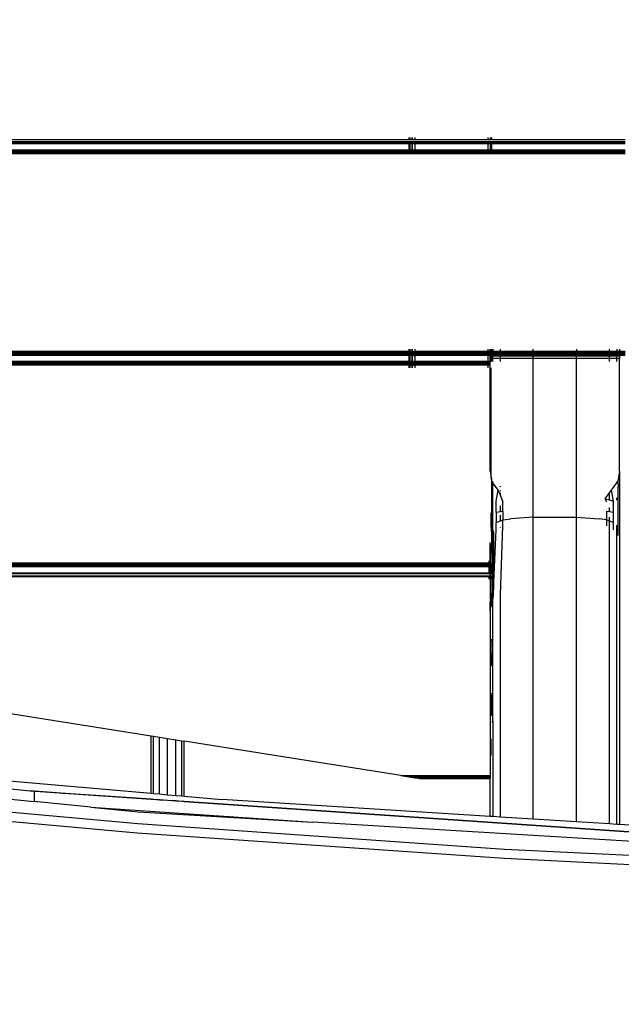
# Model space of a CAD drawing. Units: millimetres. Extents: x 1467 to 17512, y -626 to 11523.
# Drawn here: x 7870 to 8163, y 3078 to 3558 of the extents above; entities that cross this region are included whole.
import ezdxf

# ---------------------------------------------------------------- set-up
doc = ezdxf.new("R2010")
doc.units = ezdxf.units.MM
doc.layers.add('размеры', color=94, linetype='Continuous')
doc.dimstyles.get("Standard").update_dxf_attribs({"dimtxt": 1, "dimasz": 0.18, "dimexe": 0.18, "dimexo": 0.0625, "dimgap": 0.09, "dimtad": 0, "dimtih": 1, "dimtoh": 1, "dimdec": 0, "dimzin": 0, "dimdsep": 46, "dimtxsty": 'Standard', "dimcen": 0.09, "dimadec": 0, "dimazin": 0, "dimtfac": 1, "dimtdec": 4, "dimtofl": 0, "dimtmove": 0, "dimatfit": 3, "dimfxl": 1, "dimtolj": 1, "dimtzin": 0, "dimarcsym": 0})

# ---------------------------------------------------------------- blocks, each defined once
blk = doc.blocks.new('*D15')
at = {"layer": 'Defpoints', "color": 0}
for p in [(4492.06, 10003.22), (8642.77, -625.97), (17322.56, -625.97)]:
    blk.add_point(p, dxfattribs=at)
at = {"layer": 'размеры', "color": 0, "lineweight": -2}
for p, q in [((4498.31, 10003.22), (17340.56, 10003.22)), ((17322.56, 9985.22), (17322.56, 4747.62)), ((17322.56, -607.97), (17322.56, 4629.62)), ((8649.02, -625.97), (17340.56, -625.97))]:
    blk.add_line(p, q, dxfattribs=at)
at = {"layer": 'размеры', "color": 0}
for points in [[(17325.56, 9985.22), (17319.56, 9985.22), (17322.56, 10003.22)], [(17319.56, -607.97), (17325.56, -607.97), (17322.56, -625.97)]]:
    blk.add_solid(points, dxfattribs=at)
at = {"layer": 'размеры', "color": 0, "ltscale": 100, "insert": (17322.56, 4688.62), "char_height": 100, "attachment_point": 5}
blk.add_mtext('\\A1;10630', dxfattribs=at)
blk = doc.blocks.new('*D17')
at = {"layer": 'Defpoints', "color": 0}
for p in [(4959.82, 8094.61), (9745.07, 874.03), (16545.07, 874.03)]:
    blk.add_point(p, dxfattribs=at)
at = {"layer": 'размеры', "color": 0, "lineweight": -2}
for p, q in [((4966.07, 8094.61), (16563.07, 8094.61)), ((16545.07, 8076.61), (16545.07, 4543.32)), ((16545.07, 892.03), (16545.07, 4425.32)), ((9751.32, 874.03), (16563.07, 874.03))]:
    blk.add_line(p, q, dxfattribs=at)
at = {"layer": 'размеры', "color": 0}
for points in [[(16548.07, 8076.61), (16542.07, 8076.61), (16545.07, 8094.61)], [(16542.07, 892.03), (16548.07, 892.03), (16545.07, 874.03)]]:
    blk.add_solid(points, dxfattribs=at)
at = {"layer": 'размеры', "color": 0, "ltscale": 100, "insert": (16545.07, 4484.32), "char_height": 100, "attachment_point": 5}
blk.add_mtext('\\A1;7225', dxfattribs=at)

msp = doc.modelspace()

# ---------------------------------------------------------------- linework, layer by layer
for p, q in [((8059.47, 3499.04), (7694.47, 3499.04)), ((8059.47, 3499.04), (8059.47, 3500.19)), ((8059.87, 3499.04), (8059.47, 3499.04)), ((8059.87, 3500.19), (8059.87, 3499.04)), ((8060.92, 3499.04), (8059.87, 3499.04)), ((8060.92, 3499.04), (8060.92, 3500.19)), ((8060.97, 3499.04), (8060.92, 3499.04)), ((8060.97, 3500.19), (8060.97, 3499.04)), ((8062.38, 3499.04), (8060.97, 3499.04)), ((8062.38, 3499.04), (8062.38, 3500.19)), ((8097.97, 3499.04), (8062.38, 3499.04)), ((8097.97, 3499.04), (8097.97, 3500.19)), ((8099.06, 3499.04), (8097.97, 3499.04)), ((8099.06, 3499.04), (8099.06, 3500.19)), ((8099.47, 3499.04), (8099.06, 3499.04)), ((8099.47, 3500.19), (8099.47, 3499.04)), ((8164.47, 3499.04), (8099.47, 3499.04)), ((8059.47, 3498.07), (7694.47, 3498.07)), ((8059.47, 3497.59), (7694.47, 3497.59)), ((8059.47, 3497.42), (7694.47, 3497.42)), ((8059.47, 3497.19), (7694.47, 3497.19)), ((7694.47, 3494.19), (8059.47, 3494.19)), ((8059.47, 3497.59), (8059.47, 3498.07)), ((8059.87, 3498.07), (8059.47, 3498.07)), ((8059.47, 3497.42), (8059.47, 3497.59)), ((8059.87, 3497.59), (8059.47, 3497.59)), ((8059.47, 3497.19), (8059.47, 3497.42)), ((8059.87, 3497.42), (8059.47, 3497.42)), ((8059.47, 3494.19), (8059.47, 3497.19)), ((8059.87, 3497.19), (8059.47, 3497.19)), ((8059.47, 3493.96), (8059.47, 3494.19)), ((8059.47, 3494.19), (8059.87, 3494.19)), ((8059.87, 3498.07), (8059.87, 3497.59)), ((8060.92, 3498.07), (8059.87, 3498.07)), ((8059.87, 3497.59), (8059.87, 3497.42)), ((8060.92, 3497.59), (8059.87, 3497.59)), ((8059.87, 3497.42), (8059.87, 3497.19)), ((8060.92, 3497.42), (8059.87, 3497.42)), ((8059.87, 3497.19), (8059.87, 3494.19)), ((8060.92, 3497.19), (8059.87, 3497.19)), ((8059.87, 3494.19), (8059.87, 3493.96)), ((8059.87, 3494.19), (8060.92, 3494.19)), ((8060.92, 3497.59), (8060.92, 3498.07)), ((8060.97, 3498.07), (8060.92, 3498.07)), ((8060.92, 3497.42), (8060.92, 3497.59)), ((8060.97, 3497.59), (8060.92, 3497.59)), ((8060.92, 3497.19), (8060.92, 3497.42)), ((8060.97, 3497.42), (8060.92, 3497.42)), ((8060.92, 3494.19), (8060.92, 3497.19)), ((8060.97, 3497.19), (8060.92, 3497.19)), ((8060.92, 3493.96), (8060.92, 3494.19)), ((8060.92, 3494.19), (8060.97, 3494.19)), ((8060.97, 3498.07), (8060.97, 3497.59)), ((8062.38, 3498.07), (8060.97, 3498.07)), ((8060.97, 3497.59), (8060.97, 3497.42)), ((8062.38, 3497.59), (8060.97, 3497.59)), ((8060.97, 3497.42), (8060.97, 3497.19)), ((8062.38, 3497.42), (8060.97, 3497.42)), ((8060.97, 3497.19), (8060.97, 3494.19)), ((8062.38, 3497.19), (8060.97, 3497.19)), ((8060.97, 3494.19), (8060.97, 3493.96)), ((8060.97, 3494.19), (8062.38, 3494.19)), ((8062.38, 3497.59), (8062.38, 3498.07)), ((8097.97, 3498.07), (8062.38, 3498.07)), ((8062.38, 3497.42), (8062.38, 3497.59)), ((8097.97, 3497.59), (8062.38, 3497.59)), ((8062.38, 3497.19), (8062.38, 3497.42)), ((8097.97, 3497.42), (8062.38, 3497.42)), ((8062.38, 3494.19), (8062.38, 3497.19)), ((8097.97, 3497.19), (8062.38, 3497.19)), ((8062.38, 3493.96), (8062.38, 3494.19)), ((8062.38, 3494.19), (8097.97, 3494.19)), ((8097.97, 3497.59), (8097.97, 3498.07)), ((8099.06, 3498.07), (8097.97, 3498.07)), ((8097.97, 3497.42), (8097.97, 3497.59)), ((8099.06, 3497.59), (8097.97, 3497.59)), ((8097.97, 3497.19), (8097.97, 3497.42)), ((8099.06, 3497.42), (8097.97, 3497.42)), ((8097.97, 3494.19), (8097.97, 3497.19)), ((8099.06, 3497.19), (8097.97, 3497.19)), ((8097.97, 3493.96), (8097.97, 3494.19)), ((8097.97, 3494.19), (8099.06, 3494.19)), ((8099.06, 3497.59), (8099.06, 3498.07)), ((8099.47, 3498.07), (8099.06, 3498.07)), ((8099.06, 3497.42), (8099.06, 3497.59)), ((8099.47, 3497.59), (8099.06, 3497.59)), ((8099.06, 3497.19), (8099.06, 3497.42)), ((8099.47, 3497.42), (8099.06, 3497.42)), ((8099.06, 3494.19), (8099.06, 3497.19)), ((8099.47, 3497.19), (8099.06, 3497.19)), ((8099.06, 3493.96), (8099.06, 3494.19)), ((8099.06, 3494.19), (8099.47, 3494.19)), ((8099.47, 3498.07), (8099.47, 3497.59)), ((8164.47, 3498.07), (8099.47, 3498.07)), ((8099.47, 3497.59), (8099.47, 3497.42)), ((8164.47, 3497.59), (8099.47, 3497.59)), ((8099.47, 3497.42), (8099.47, 3497.19)), ((8164.47, 3497.42), (8099.47, 3497.42)), ((8099.47, 3497.19), (8099.47, 3494.19)), ((8164.47, 3497.19), (8099.47, 3497.19)), ((8099.47, 3494.19), (8099.47, 3493.96)), ((8099.47, 3494.19), (8164.47, 3494.19)), ((8059.47, 3493.96), (7694.47, 3493.96)), ((8059.47, 3493.79), (7694.47, 3493.79)), ((8059.47, 3493.31), (7694.47, 3493.31)), ((8059.47, 3492.69), (7694.47, 3492.69)), ((8059.47, 3492.34), (7694.47, 3492.34)), ((8059.47, 3493.79), (8059.47, 3493.96)), ((8059.87, 3493.96), (8059.47, 3493.96)), ((8059.47, 3493.31), (8059.47, 3493.79)), ((8059.87, 3493.79), (8059.47, 3493.79)), ((8059.47, 3492.69), (8059.47, 3493.31)), ((8059.87, 3493.31), (8059.47, 3493.31)), ((8059.47, 3492.34), (8059.47, 3492.69)), ((8059.87, 3492.69), (8059.47, 3492.69)), ((8059.87, 3492.34), (8059.47, 3492.34)), ((8059.87, 3493.96), (8059.87, 3493.79)), ((8060.92, 3493.96), (8059.87, 3493.96)), ((8059.87, 3493.79), (8059.87, 3493.31)), ((8060.92, 3493.79), (8059.87, 3493.79)), ((8059.87, 3493.31), (8059.87, 3492.69)), ((8060.92, 3493.31), (8059.87, 3493.31)), ((8059.87, 3492.69), (8059.87, 3492.34)), ((8060.92, 3492.69), (8059.87, 3492.69)), ((8060.92, 3492.34), (8059.87, 3492.34)), ((8060.92, 3493.79), (8060.92, 3493.96)), ((8060.97, 3493.96), (8060.92, 3493.96)), ((8060.92, 3493.31), (8060.92, 3493.79)), ((8060.97, 3493.79), (8060.92, 3493.79)), ((8060.92, 3492.69), (8060.92, 3493.31)), ((8060.97, 3493.31), (8060.92, 3493.31)), ((8060.92, 3492.34), (8060.92, 3492.69)), ((8060.97, 3492.69), (8060.92, 3492.69)), ((8060.97, 3492.34), (8060.92, 3492.34)), ((8060.97, 3493.96), (8060.97, 3493.79)), ((8062.38, 3493.96), (8060.97, 3493.96)), ((8060.97, 3493.79), (8060.97, 3493.31)), ((8062.38, 3493.79), (8060.97, 3493.79)), ((8060.97, 3493.31), (8060.97, 3492.69)), ((8062.38, 3493.31), (8060.97, 3493.31)), ((8060.97, 3492.69), (8060.97, 3492.34)), ((8062.38, 3492.69), (8060.97, 3492.69)), ((8062.38, 3492.34), (8060.97, 3492.34)), ((8062.38, 3493.79), (8062.38, 3493.96)), ((8097.97, 3493.96), (8062.38, 3493.96)), ((8062.38, 3493.31), (8062.38, 3493.79)), ((8097.97, 3493.79), (8062.38, 3493.79)), ((8062.38, 3492.69), (8062.38, 3493.31)), ((8097.97, 3493.31), (8062.38, 3493.31)), ((8062.38, 3492.34), (8062.38, 3492.69)), ((8097.97, 3492.69), (8062.38, 3492.69)), ((8097.97, 3492.34), (8062.38, 3492.34)), ((8097.97, 3493.79), (8097.97, 3493.96)), ((8099.06, 3493.96), (8097.97, 3493.96)), ((8097.97, 3493.31), (8097.97, 3493.79)), ((8099.06, 3493.79), (8097.97, 3493.79)), ((8097.97, 3492.69), (8097.97, 3493.31)), ((8099.06, 3493.31), (8097.97, 3493.31)), ((8097.97, 3492.34), (8097.97, 3492.69)), ((8099.06, 3492.69), (8097.97, 3492.69)), ((8099.06, 3492.34), (8097.97, 3492.34)), ((8099.06, 3493.79), (8099.06, 3493.96)), ((8099.47, 3493.96), (8099.06, 3493.96)), ((8099.06, 3493.31), (8099.06, 3493.79)), ((8099.47, 3493.79), (8099.06, 3493.79)), ((8099.06, 3492.69), (8099.06, 3493.31)), ((8099.47, 3493.31), (8099.06, 3493.31)), ((8099.06, 3492.34), (8099.06, 3492.69)), ((8099.47, 3492.69), (8099.06, 3492.69)), ((8099.47, 3492.34), (8099.06, 3492.34)), ((8099.47, 3493.96), (8099.47, 3493.79)), ((8164.47, 3493.96), (8099.47, 3493.96)), ((8099.47, 3493.79), (8099.47, 3493.31)), ((8164.47, 3493.79), (8099.47, 3493.79)), ((8099.47, 3493.31), (8099.47, 3492.69)), ((8164.47, 3493.31), (8099.47, 3493.31)), ((8099.47, 3492.69), (8099.47, 3492.34)), ((8164.47, 3492.69), (8099.47, 3492.69)), ((8164.47, 3492.34), (8099.47, 3492.34)), ((8059.47, 3396.04), (7700.12, 3396.04)), ((8059.47, 3395.69), (7700.12, 3395.69)), ((8059.47, 3395.07), (7700.12, 3395.07)), ((8059.47, 3394.42), (7700.12, 3394.42)), ((8059.47, 3394.19), (7700.12, 3394.19)), ((8059.47, 3396.04), (8059.47, 3397.19)), ((8059.47, 3395.69), (8059.47, 3396.04)), ((8059.87, 3396.04), (8059.47, 3396.04)), ((8059.47, 3395.07), (8059.47, 3395.69)), ((8059.87, 3395.69), (8059.47, 3395.69)), ((8059.87, 3395.07), (8059.47, 3395.07)), ((8059.47, 3394.19), (8059.47, 3394.42)), ((8059.87, 3394.42), (8059.47, 3394.42)), ((8059.47, 3391.19), (8059.47, 3394.19)), ((8059.87, 3394.19), (8059.47, 3394.19)), ((8059.87, 3397.19), (8059.87, 3396.04)), ((8059.87, 3396.04), (8059.87, 3395.69)), ((8060.94, 3396.04), (8059.87, 3396.04)), ((8059.87, 3395.69), (8059.87, 3395.07)), ((8060.94, 3395.69), (8059.87, 3395.69)), ((8060.94, 3395.07), (8059.87, 3395.07)), ((8059.87, 3394.42), (8059.87, 3394.19)), ((8060.94, 3394.42), (8059.87, 3394.42)), ((8059.87, 3394.19), (8059.87, 3391.19)), ((8060.94, 3394.19), (8059.87, 3394.19)), ((8060.97, 3397.19), (8060.94, 3396.04)), ((8060.94, 3396.04), (8060.94, 3397.19)), ((8060.94, 3396.04), (8060.94, 3395.69)), ((8060.94, 3396.04), (8062.41, 3396.04)), ((8060.94, 3395.69), (8060.97, 3395.07)), ((8060.94, 3395.07), (8060.94, 3395.69)), ((8060.94, 3395.69), (8062.41, 3395.69)), ((8060.97, 3395.07), (8060.94, 3395.07)), ((8060.97, 3394.42), (8060.94, 3394.19)), ((8060.94, 3394.19), (8060.94, 3394.42)), ((8060.97, 3394.42), (8060.94, 3394.42)), ((8060.94, 3394.19), (8060.97, 3391.17)), ((8060.94, 3391.19), (8060.94, 3394.19)), ((8060.94, 3394.19), (8062.41, 3394.19)), ((8062.41, 3395.07), (8060.97, 3395.07)), ((8062.41, 3394.42), (8060.97, 3394.42)), ((8062.41, 3396.04), (8062.41, 3397.19)), ((8062.41, 3395.69), (8062.41, 3396.04)), ((8097.97, 3396.04), (8062.41, 3396.04)), ((8062.41, 3395.07), (8062.41, 3395.69)), ((8097.97, 3395.69), (8062.41, 3395.69)), ((8097.97, 3395.07), (8062.41, 3395.07)), ((8062.41, 3394.19), (8062.41, 3394.42)), ((8097.97, 3394.42), (8062.41, 3394.42)), ((8062.42, 3391.19), (8062.41, 3394.19)), ((8097.97, 3394.19), (8062.41, 3394.19)), ((8097.97, 3396.04), (8097.97, 3397.19)), ((8097.97, 3395.69), (8097.97, 3396.04)), ((8098.87, 3396.04), (8097.97, 3396.04)), ((8097.97, 3395.07), (8097.97, 3395.69)), ((8098.87, 3395.69), (8097.97, 3395.69)), ((8098.87, 3395.07), (8097.97, 3395.07)), ((8097.97, 3394.19), (8097.97, 3394.42)), ((8098.87, 3394.42), (8097.97, 3394.42)), ((8097.97, 3391.19), (8097.97, 3394.19)), ((8098.87, 3394.19), (8097.97, 3394.19)), ((8098.87, 3396.04), (8098.87, 3397.19)), ((8098.87, 3395.69), (8098.87, 3396.04)), ((8099.06, 3396.04), (8098.87, 3396.04)), ((8098.87, 3395.07), (8098.87, 3395.69)), ((8099.06, 3395.69), (8098.87, 3395.69)), ((8099.06, 3395.07), (8098.87, 3395.07)), ((8098.87, 3394.19), (8098.87, 3394.42)), ((8099.06, 3394.42), (8098.87, 3394.42)), ((8098.87, 3393.79), (8098.87, 3394.19)), ((8099.06, 3394.19), (8098.87, 3394.19)), ((8098.87, 3392.69), (8098.87, 3393.79)), ((8099.06, 3393.79), (8098.87, 3393.79)), ((8099.06, 3396.04), (8099.06, 3397.19)), ((8099.06, 3395.69), (8099.06, 3396.04)), ((8099.47, 3396.04), (8099.06, 3396.04)), ((8099.06, 3395.07), (8099.06, 3395.69)), ((8099.47, 3395.69), (8099.06, 3395.69)), ((8099.47, 3395.07), (8099.06, 3395.07)), ((8099.06, 3394.19), (8099.06, 3394.42)), ((8099.47, 3394.42), (8099.06, 3394.42)), ((8099.06, 3393.79), (8099.06, 3394.19)), ((8099.47, 3394.19), (8099.06, 3394.19)), ((8099.06, 3392.69), (8099.06, 3393.79)), ((8099.47, 3393.79), (8099.06, 3393.79)), ((8099.47, 3397.19), (8099.47, 3396.04)), ((8099.47, 3396.04), (8099.47, 3395.69)), ((8100.21, 3396.04), (8099.47, 3396.04)), ((8099.47, 3395.69), (8099.47, 3395.07)), ((8100.21, 3395.69), (8099.47, 3395.69)), ((8100.21, 3395.07), (8099.47, 3395.07)), ((8099.47, 3394.42), (8099.47, 3394.19)), ((8100.21, 3394.42), (8099.47, 3394.42)), ((8099.47, 3394.19), (8099.47, 3393.79)), ((8100.21, 3394.19), (8099.47, 3394.19)), ((8099.47, 3393.79), (8099.47, 3392.69)), ((8100.21, 3393.79), (8099.47, 3393.79)), ((8100.21, 3397.19), (8100.21, 3396.04)), ((8100.21, 3395.69), (8100.21, 3396.04)), ((8103.87, 3396.04), (8100.21, 3396.04)), ((8100.21, 3395.07), (8100.21, 3395.69)), ((8103.87, 3395.69), (8100.21, 3395.69)), ((8103.87, 3395.07), (8100.21, 3395.07)), ((8100.21, 3394.19), (8100.21, 3394.42)), ((8103.87, 3394.42), (8100.21, 3394.42)), ((8100.21, 3393.79), (8100.21, 3394.19)), ((8103.87, 3394.19), (8100.21, 3394.19)), ((8100.21, 3392.69), (8100.21, 3393.79)), ((8103.87, 3393.79), (8100.21, 3393.79)), ((8103.87, 3396.04), (8103.87, 3397.19)), ((8103.87, 3395.69), (8103.87, 3396.04)), ((8119.87, 3396.04), (8103.87, 3396.04)), ((8103.87, 3395.07), (8103.87, 3395.69)), ((8119.87, 3395.69), (8103.87, 3395.69)), ((8119.87, 3395.07), (8103.87, 3395.07)), ((8103.87, 3394.19), (8103.87, 3394.42)), ((8119.87, 3394.42), (8103.87, 3394.42)), ((8119.87, 3394.19), (8103.87, 3394.19)), ((8103.87, 3394.19), (8103.87, 3393.79)), ((8103.87, 3392.69), (8103.87, 3393.79)), ((8119.87, 3393.79), (8103.87, 3393.79)), ((8119.87, 3396.04), (8119.87, 3397.19)), ((8119.87, 3395.69), (8119.87, 3396.04)), ((8140.87, 3396.04), (8119.87, 3396.04)), ((8119.87, 3395.07), (8119.87, 3395.69)), ((8140.87, 3395.69), (8119.87, 3395.69)), ((8140.87, 3395.07), (8119.87, 3395.07)), ((8119.87, 3394.19), (8119.87, 3394.42)), ((8140.87, 3394.42), (8119.87, 3394.42)), ((8119.87, 3393.79), (8119.87, 3394.19)), ((8140.87, 3394.19), (8119.87, 3394.19)), ((8140.87, 3393.79), (8119.87, 3393.79)), ((8119.87, 3392.69), (8119.87, 3393.79)), ((8140.87, 3397.19), (8140.87, 3396.04)), ((8140.87, 3396.04), (8140.87, 3395.69)), ((8156.87, 3396.04), (8140.87, 3396.04)), ((8140.87, 3395.69), (8140.87, 3395.07)), ((8156.87, 3395.69), (8140.87, 3395.69)), ((8156.87, 3395.07), (8140.87, 3395.07)), ((8140.87, 3394.42), (8140.87, 3394.19)), ((8156.87, 3394.42), (8140.87, 3394.42)), ((8140.87, 3394.19), (8140.87, 3393.79)), ((8156.87, 3394.19), (8140.87, 3394.19)), ((8156.87, 3393.79), (8140.87, 3393.79)), ((8140.87, 3392.69), (8140.87, 3393.79)), ((8156.87, 3396.04), (8156.87, 3397.19)), ((8156.87, 3395.69), (8156.87, 3396.04)), ((8160.53, 3396.04), (8156.87, 3396.04)), ((8156.87, 3395.07), (8156.87, 3395.69)), ((8160.53, 3395.69), (8156.87, 3395.69)), ((8160.53, 3395.07), (8156.87, 3395.07)), ((8156.87, 3394.19), (8156.87, 3394.42)), ((8160.53, 3394.42), (8156.87, 3394.42)), ((8160.53, 3394.19), (8156.87, 3394.19)), ((8156.87, 3394.19), (8156.87, 3393.79)), ((8156.87, 3392.69), (8156.87, 3393.79)), ((8160.53, 3393.79), (8156.87, 3393.79)), ((8160.53, 3397.19), (8160.53, 3396.04)), ((8160.53, 3395.69), (8160.53, 3396.04)), ((8161.87, 3396.04), (8160.53, 3396.04)), ((8160.53, 3395.07), (8160.53, 3395.69)), ((8161.87, 3395.69), (8160.53, 3395.69)), ((8161.87, 3395.07), (8160.53, 3395.07)), ((8160.53, 3394.19), (8160.53, 3394.42)), ((8161.87, 3394.42), (8160.53, 3394.42)), ((8161.87, 3394.19), (8160.53, 3394.19)), ((8160.53, 3393.79), (8160.53, 3394.19)), ((8161.87, 3393.79), (8160.53, 3393.79)), ((8160.53, 3392.69), (8160.53, 3393.79)), ((8161.87, 3397.19), (8161.87, 3396.04)), ((8161.87, 3396.04), (8161.87, 3395.69)), ((8164.47, 3396.04), (8161.87, 3396.04)), ((8161.87, 3395.69), (8161.87, 3395.07)), ((8164.47, 3395.69), (8161.87, 3395.69)), ((8164.47, 3395.07), (8161.87, 3395.07)), ((8161.87, 3394.42), (8161.87, 3394.19)), ((8164.47, 3394.42), (8161.87, 3394.42)), ((8161.87, 3394.19), (8161.87, 3393.79)), ((8164.47, 3394.19), (8161.87, 3394.19)), ((8161.87, 3393.79), (8161.87, 3392.69)), ((8059.47, 3391.19), (7700.12, 3391.19)), ((8059.47, 3390.96), (7700.12, 3390.96)), ((8059.47, 3390.79), (7700.12, 3390.79)), ((8059.47, 3390.31), (7700.12, 3390.31)), ((8059.47, 3389.69), (7700.12, 3389.69)), ((8059.47, 3389.34), (7700.12, 3389.34)), ((8059.87, 3391.19), (8059.47, 3391.19)), ((8059.47, 3390.79), (8059.47, 3390.96)), ((8059.87, 3390.96), (8059.47, 3390.96)), ((8059.47, 3390.31), (8059.47, 3390.79)), ((8059.87, 3390.79), (8059.47, 3390.79)), ((8059.47, 3389.69), (8059.47, 3390.31)), ((8059.87, 3390.31), (8059.47, 3390.31)), ((8059.47, 3389.34), (8059.47, 3389.69)), ((8059.87, 3389.69), (8059.47, 3389.69)), ((8059.47, 3388.19), (8059.47, 3389.34)), ((8059.87, 3389.34), (8059.47, 3389.34)), ((8060.94, 3391.19), (8059.87, 3391.19)), ((8059.87, 3390.96), (8059.87, 3390.79)), ((8060.94, 3390.96), (8059.87, 3390.96)), ((8059.87, 3390.79), (8059.87, 3390.31)), ((8060.94, 3390.79), (8059.87, 3390.79)), ((8059.87, 3390.31), (8059.87, 3389.69)), ((8060.94, 3390.31), (8059.87, 3390.31)), ((8059.87, 3389.69), (8059.87, 3389.34)), ((8060.94, 3389.69), (8059.87, 3389.69)), ((8059.87, 3389.34), (8059.87, 3388.19)), ((8060.94, 3389.34), (8059.87, 3389.34)), ((8060.97, 3391.17), (8060.94, 3391.19)), ((8060.97, 3390.96), (8060.94, 3390.79)), ((8060.94, 3390.79), (8060.94, 3390.96)), ((8060.97, 3390.96), (8060.94, 3390.96)), ((8060.94, 3390.79), (8060.94, 3390.31)), ((8060.94, 3390.79), (8062.42, 3390.79)), ((8060.94, 3390.31), (8060.94, 3389.69)), ((8060.94, 3390.31), (8062.42, 3390.31)), ((8060.94, 3389.69), (8060.94, 3389.34)), ((8060.94, 3389.69), (8062.42, 3389.69)), ((8060.94, 3389.34), (8060.97, 3388.19)), ((8060.94, 3388.19), (8060.94, 3389.34)), ((8060.94, 3389.34), (8062.42, 3389.34)), ((8062.42, 3391.19), (8060.97, 3391.17)), ((8062.42, 3390.96), (8060.97, 3390.96)), ((8097.97, 3391.19), (8062.42, 3391.19)), ((8062.42, 3390.79), (8062.42, 3390.96)), ((8097.97, 3390.96), (8062.42, 3390.96)), ((8062.42, 3390.31), (8062.42, 3390.79)), ((8097.97, 3390.79), (8062.42, 3390.79)), ((8062.42, 3389.69), (8062.42, 3390.31)), ((8097.97, 3390.31), (8062.42, 3390.31)), ((8062.42, 3389.34), (8062.42, 3389.69)), ((8097.97, 3389.69), (8062.42, 3389.69)), ((8062.42, 3388.19), (8062.42, 3389.34)), ((8097.97, 3389.34), (8062.42, 3389.34)), ((8098.87, 3391.19), (8097.97, 3391.19)), ((8097.97, 3390.79), (8097.97, 3390.96)), ((8098.87, 3390.96), (8097.97, 3390.96)), ((8097.97, 3390.31), (8097.97, 3390.79)), ((8098.87, 3390.79), (8097.97, 3390.79)), ((8097.97, 3389.69), (8097.97, 3390.31)), ((8098.87, 3390.31), (8097.97, 3390.31)), ((8097.97, 3389.34), (8097.97, 3389.69)), ((8098.87, 3389.69), (8097.97, 3389.69)), ((8097.97, 3388.19), (8097.97, 3389.34)), ((8098.87, 3389.34), (8097.97, 3389.34)), ((8098.87, 3391.19), (8098.87, 3392.69)), ((8099.06, 3392.69), (8098.87, 3392.69)), ((8099.06, 3391.19), (8098.87, 3391.19)), ((8098.87, 3390.96), (8098.87, 3391.19)), ((8098.87, 3390.79), (8098.87, 3390.96)), ((8098.87, 3390.31), (8098.87, 3390.79)), ((8098.87, 3389.69), (8098.87, 3390.31)), ((8098.87, 3389.34), (8098.87, 3389.69)), ((8098.87, 3337.76), (8098.87, 3389.34)), ((8099.06, 3391.19), (8099.06, 3392.69)), ((8099.47, 3392.69), (8099.06, 3392.69)), ((8099.42, 3391.19), (8099.06, 3391.19)), ((8099.47, 3392.69), (8099.47, 3391.19)), ((8100.21, 3392.69), (8099.47, 3392.69)), ((8100.21, 3391.19), (8100.21, 3392.69)), ((8103.87, 3392.69), (8100.21, 3392.69)), ((8103.87, 3391.19), (8103.87, 3392.69)), ((8119.87, 3392.69), (8103.87, 3392.69)), ((8140.87, 3392.69), (8119.87, 3392.69)), ((8119.87, 3315.45), (8119.87, 3392.69)), ((8156.87, 3392.69), (8140.87, 3392.69)), ((8140.87, 3315.45), (8140.87, 3392.69)), ((8156.87, 3391.19), (8156.87, 3392.69)), ((8160.53, 3392.69), (8156.87, 3392.69)), ((8160.53, 3391.19), (8160.53, 3392.69)), ((8161.87, 3392.69), (8160.53, 3392.69)), ((8161.87, 3337.76), (8161.87, 3392.69)), ((8099.42, 3334.64), (8099.42, 3388.19)), ((8098.87, 3337.76), (8099.42, 3334.64)), ((8161.87, 3337.76), (8160.97, 3332.76)), ((8161.87, 3337.76), (8161.87, 3165.8)), ((8099.47, 3334.4), (8099.42, 3334.64)), ((8099.47, 3334.4), (8099.47, 3317.59)), ((8099.76, 3332.76), (8099.47, 3334.4)), ((8099.76, 3332.76), (8099.63, 3330.08)), ((8099.76, 3332.76), (8100.21, 3332.15)), ((8100.21, 3332.48), (8100.21, 3332.81)), ((8100.21, 3309.53), (8100.21, 3332.15)), ((8102.83, 3328.61), (8100.21, 3332.15)), ((8157.9, 3328.61), (8160.53, 3332.15)), ((8160.53, 3332.15), (8160.97, 3332.76)), ((8160.53, 3332.15), (8160.53, 3332.39)), ((8160.97, 3332.76), (8161.1, 3330.08)), ((8099.63, 3330.08), (8099.63, 3310.39)), ((8101.79, 3323.24), (8102.83, 3328.61)), ((8102.83, 3328.61), (8103.87, 3325.86)), ((8103.87, 3330.24), (8103.87, 3330.51)), ((8103.87, 3328.11), (8103.87, 3328.36)), ((8103.87, 3325.86), (8103.87, 3327.2)), ((8154.76, 3324.36), (8156.87, 3327.2)), ((8156.87, 3327.2), (8157.9, 3328.61)), ((8156.87, 3323.79), (8156.87, 3327.2)), ((8158.94, 3323.24), (8157.9, 3328.61)), ((8160.53, 3329.82), (8160.53, 3329.87)), ((8161.1, 3306.46), (8161.1, 3330.08)), ((8101.79, 3317.84), (8101.79, 3323.24)), ((8103.87, 3325.86), (8105.04, 3322.77)), ((8105.04, 3318.27), (8105.04, 3322.77)), ((8155.69, 3322.77), (8154.76, 3324.36)), ((8154.76, 3324.36), (8156.87, 3323.79)), ((8156.87, 3323.79), (8158.94, 3323.24)), ((8158.94, 3317.84), (8158.94, 3323.24)), ((8160.53, 3323.75), (8160.53, 3324.78)), ((8099.42, 3317.59), (8099.47, 3317.59)), ((8099.42, 3317.43), (8099.47, 3317.59)), ((8099.42, 3317.43), (8099.47, 3317.28)), ((8099.42, 3317.28), (8099.42, 3317.43)), ((8099.47, 3317.28), (8099.42, 3317.2)), ((8099.42, 3317.28), (8099.47, 3317.28)), ((8099.42, 3317.2), (8099.42, 3317.28)), ((8099.42, 3317.2), (8099.47, 3314.69)), ((8099.42, 3314.69), (8099.42, 3317.2)), ((8101.79, 3317.84), (8103.87, 3318.11)), ((8101.79, 3317.84), (8101.79, 3312.89)), ((8103.87, 3318.11), (8103.87, 3320.98)), ((8103.87, 3318.11), (8105.04, 3318.27)), ((8105.04, 3318.27), (8105.04, 3314.16)), ((8155.69, 3314.16), (8155.69, 3318.27)), ((8155.69, 3318.27), (8156.87, 3318.11)), ((8156.87, 3318.11), (8156.87, 3320.07)), ((8156.87, 3318.11), (8158.94, 3317.84)), ((8158.94, 3312.89), (8158.94, 3317.84)), ((8099.42, 3314.69), (8099.47, 3314.69)), ((8099.47, 3314.69), (8099.42, 3310.57)), ((8099.42, 3310.57), (8099.42, 3314.69)), ((8101.79, 3312.89), (8103.87, 3313.7)), ((8101.79, 3309.26), (8101.79, 3312.89)), ((8103.87, 3313.7), (8103.87, 3316.33)), ((8103.87, 3313.7), (8105.04, 3314.16)), ((8105.04, 3314.16), (8108.87, 3314.6)), ((8105.04, 3311.13), (8105.04, 3314.16)), ((8119.87, 3315.45), (8108.87, 3314.6)), ((8119.87, 3315.45), (8140.87, 3315.45)), ((8119.87, 3168.44), (8119.87, 3315.45)), ((8140.87, 3315.45), (8151.87, 3314.6)), ((8140.87, 3167.12), (8140.87, 3315.45)), ((8155.69, 3314.16), (8151.87, 3314.6)), ((8155.69, 3311.13), (8155.69, 3314.16)), ((8155.69, 3314.16), (8156.87, 3313.7)), ((8156.87, 3313.7), (8156.87, 3315.49)), ((8156.87, 3313.7), (8158.94, 3312.89)), ((8156.87, 3166.11), (8156.87, 3313.7)), ((8158.94, 3309.26), (8158.94, 3312.89)), ((8099.47, 3310.54), (8099.42, 3310.57)), ((8099.47, 3310.54), (8099.42, 3310.27)), ((8099.42, 3310.27), (8099.47, 3310.21)), ((8099.42, 3310.21), (8099.47, 3310.21)), ((8099.47, 3310.21), (8099.42, 3309.45)), ((8099.42, 3309.45), (8099.47, 3306.86)), ((8099.42, 3309.45), (8099.58, 3309.4)), ((8099.58, 3310.47), (8099.47, 3310.54)), ((8099.47, 3310.21), (8099.58, 3310.18)), ((8099.58, 3310.47), (8099.58, 3310.18)), ((8099.63, 3310.39), (8099.58, 3310.47)), ((8099.58, 3309.4), (8099.58, 3310.18)), ((8099.58, 3308.34), (8099.58, 3309.4)), ((8099.63, 3306.46), (8099.63, 3310.39)), ((8100.21, 3309.53), (8099.63, 3310.39)), ((8100.23, 3309.49), (8100.21, 3309.53)), ((8100.21, 3274.38), (8100.23, 3308.34)), ((8100.23, 3309.49), (8100.23, 3309.34)), ((8100.47, 3308.34), (8100.23, 3309.34)), ((8100.23, 3308.34), (8100.23, 3309.34)), ((8100.23, 3308.34), (8100.31, 3276.77)), ((8100.47, 3280.09), (8101.79, 3309.26)), ((8100.47, 3308.34), (8100.47, 3280.09)), ((8103.87, 3277.67), (8105.04, 3311.13)), ((8103.87, 3310.46), (8103.87, 3310.62)), ((8160.53, 3165.88), (8160.53, 3311.5)), ((8098.87, 3293.04), (8098.87, 3303.12)), ((8099.47, 3305.76), (8099.42, 3305.57)), ((8099.47, 3306.86), (8099.47, 3305.76)), ((8099.47, 3298.72), (8099.63, 3306.46)), ((8099.42, 3296.63), (8099.47, 3298.72)), ((8098.4, 3293.04), (7655.97, 3293.04)), ((8098.4, 3293.04), (8098.42, 3294.19)), ((8098.67, 3293.04), (8098.4, 3293.04)), ((8098.4, 3292.69), (8098.4, 3293.04)), ((8098.67, 3293.04), (8098.67, 3294.19)), ((8098.87, 3293.04), (8098.67, 3293.04)), ((8098.67, 3292.69), (8098.67, 3293.04)), ((8098.87, 3293.04), (8098.87, 3292.69)), ((8099.34, 3292.69), (8099.35, 3293.04)), ((8099.35, 3293.04), (8099.42, 3296.63)), ((8099.42, 3293.04), (8099.35, 3293.04)), ((8099.42, 3293.04), (8099.42, 3296.63)), ((8099.42, 3293.04), (8099.42, 3292.69)), ((8098.4, 3292.69), (7655.97, 3292.69)), ((8098.39, 3292.07), (7655.97, 3292.07)), ((8098.39, 3291.59), (7655.97, 3291.59)), ((8098.38, 3291.42), (7655.97, 3291.42)), ((8098.38, 3291.19), (7655.97, 3291.19)), ((8098.34, 3288.19), (7655.97, 3288.19)), ((8098.34, 3287.96), (7655.97, 3287.96)), ((8098.34, 3288.19), (8098.38, 3291.19)), ((8098.34, 3287.96), (8098.34, 3288.19)), ((8098.66, 3288.19), (8098.34, 3288.19)), ((8098.34, 3287.79), (8098.34, 3287.96)), ((8098.66, 3287.96), (8098.34, 3287.96)), ((8098.38, 3291.42), (8098.39, 3291.59)), ((8098.67, 3291.42), (8098.38, 3291.42)), ((8098.38, 3291.19), (8098.38, 3291.42)), ((8098.67, 3291.19), (8098.38, 3291.19)), ((8098.39, 3292.07), (8098.4, 3292.69)), ((8098.67, 3292.07), (8098.39, 3292.07)), ((8098.39, 3291.59), (8098.39, 3292.07)), ((8098.67, 3291.59), (8098.39, 3291.59)), ((8098.67, 3292.69), (8098.4, 3292.69)), ((8098.66, 3288.19), (8098.67, 3291.19)), ((8098.66, 3287.96), (8098.66, 3288.19)), ((8098.87, 3288.19), (8098.66, 3288.19)), ((8098.66, 3287.79), (8098.66, 3287.96)), ((8098.87, 3287.96), (8098.66, 3287.96)), ((8098.87, 3292.69), (8098.67, 3292.69)), ((8098.67, 3292.07), (8098.67, 3292.69)), ((8098.87, 3292.07), (8098.67, 3292.07)), ((8098.67, 3291.59), (8098.67, 3292.07)), ((8098.87, 3291.59), (8098.67, 3291.59)), ((8098.67, 3291.42), (8098.67, 3291.59)), ((8098.87, 3291.42), (8098.67, 3291.42)), ((8098.67, 3291.19), (8098.67, 3291.42)), ((8098.87, 3291.19), (8098.67, 3291.19)), ((8098.87, 3292.69), (8098.87, 3292.07)), ((8098.87, 3292.07), (8098.87, 3291.59)), ((8098.87, 3291.59), (8098.87, 3291.42)), ((8098.87, 3291.42), (8098.87, 3291.19)), ((8098.87, 3291.19), (8098.87, 3288.19)), ((8098.87, 3288.19), (8098.87, 3287.96)), ((8098.87, 3287.96), (8098.87, 3287.79)), ((8099.24, 3287.96), (8099.25, 3288.19)), ((8099.42, 3287.96), (8099.24, 3287.96)), ((8099.24, 3287.79), (8099.24, 3287.96)), ((8099.25, 3288.19), (8099.31, 3291.19)), ((8099.42, 3288.19), (8099.25, 3288.19)), ((8099.31, 3291.42), (8099.32, 3291.59)), ((8099.42, 3291.42), (8099.31, 3291.42)), ((8099.31, 3291.19), (8099.31, 3291.42)), ((8099.42, 3291.19), (8099.31, 3291.19)), ((8099.32, 3291.59), (8099.33, 3292.07)), ((8099.42, 3291.59), (8099.32, 3291.59)), ((8099.33, 3292.07), (8099.34, 3292.69)), ((8099.42, 3292.07), (8099.33, 3292.07)), ((8099.42, 3292.69), (8099.34, 3292.69)), ((8099.42, 3292.69), (8099.42, 3292.07)), ((8099.42, 3292.07), (8099.42, 3291.59)), ((8099.42, 3291.59), (8099.42, 3291.42)), ((8099.42, 3291.19), (8099.42, 3291.42)), ((8099.42, 3291.19), (8099.42, 3288.19)), ((8099.42, 3288.19), (8099.42, 3287.96)), ((8099.42, 3287.96), (8099.42, 3287.79)), ((8098.34, 3287.79), (7655.97, 3287.79)), ((8098.33, 3286.69), (7655.97, 3286.7)), ((8098.32, 3286.34), (7655.97, 3286.34)), ((8098.31, 3285.19), (8098.32, 3286.34)), ((8098.32, 3286.34), (8098.33, 3286.69)), ((8098.66, 3286.34), (8098.32, 3286.34)), ((8098.66, 3286.69), (8098.33, 3286.69)), ((8098.66, 3287.79), (8098.34, 3287.79)), ((8098.87, 3287.79), (8098.66, 3287.79)), ((8098.66, 3286.34), (8098.66, 3286.69)), ((8098.87, 3286.69), (8098.66, 3286.69)), ((8098.66, 3285.19), (8098.66, 3286.34)), ((8098.87, 3286.34), (8098.66, 3286.34)), ((8098.87, 3286.69), (8098.87, 3287.79)), ((8098.87, 3286.69), (8098.87, 3286.34)), ((8098.87, 3269.89), (8099.21, 3286.34)), ((8098.87, 3286.34), (8098.87, 3269.89)), ((8099.21, 3286.34), (8099.22, 3286.69)), ((8099.42, 3286.34), (8099.21, 3286.34)), ((8099.22, 3286.69), (8099.24, 3287.79)), ((8099.42, 3286.69), (8099.22, 3286.69)), ((8099.42, 3287.79), (8099.24, 3287.79)), ((8099.42, 3286.69), (8099.42, 3287.79)), ((8099.42, 3286.69), (8099.42, 3286.34)), ((8099.42, 3286.34), (8099.42, 3285.19)), ((8099.47, 3271.9), (8099.42, 3285.19)), ((8100.31, 3276.77), (8100.47, 3280.09)), ((8100.21, 3274.38), (8100.31, 3276.77)), ((8100.21, 3216.23), (8100.21, 3274.38)), ((8103.87, 3169.45), (8103.87, 3277.67)), ((8098.87, 3269.89), (8098.87, 3189.69)), ((8099.42, 3271.76), (8099.47, 3271.9)), ((8099.42, 3254.93), (8099.47, 3255.22)), ((8099.47, 3243.18), (8099.42, 3254.93)), ((8099.47, 3255.22), (8099.47, 3256.01)), ((7703.31, 3245.45), (7933.97, 3208.92)), ((8099.42, 3243.03), (8099.47, 3243.18)), ((8099.42, 3228.89), (8099.47, 3229.82)), ((8099.47, 3228.6), (8099.42, 3228.89)), ((8099.47, 3219.05), (8099.47, 3228.6)), ((8099.42, 3218.89), (8099.47, 3219.05)), ((8100.06, 3217.2), (8099.93, 3216.7)), ((8100.06, 3215.7), (8100.21, 3216.23)), ((8100.21, 3216.23), (8100.21, 3169.68)), ((7593.11, 3211.29), (7875.09, 3182.19)), ((8099.86, 3215.5), (8100.06, 3215.7)), ((8099.88, 3215.81), (8100.06, 3215.7)), ((7933.97, 3181.02), (7933.97, 3208.92)), ((7933.97, 3208.92), (7935.04, 3208.75)), ((7935.04, 3180.93), (7935.04, 3208.75)), ((7935.04, 3208.75), (7937.97, 3208.28)), ((7937.97, 3180.67), (7937.97, 3208.28)), ((7937.97, 3208.28), (7941.97, 3207.65)), ((7941.97, 3180.32), (7941.97, 3207.65)), ((7941.97, 3207.65), (7945.97, 3207.02)), ((7945.97, 3179.97), (7945.97, 3207.02)), ((7945.97, 3207.02), (7948.89, 3206.55)), ((7948.89, 3179.71), (7948.89, 3206.55)), ((7948.89, 3206.55), (7949.97, 3206.38)), ((8099.42, 3199.48), (8099.42, 3207.52)), ((7588.87, 3205.88), (7876.97, 3177.08)), ((7949.97, 3179.62), (7949.97, 3206.38)), ((8055.35, 3189.69), (7949.97, 3206.38)), ((7745.4, 3197.59), (7933.97, 3181.02)), ((8055.35, 3189.69), (8098.87, 3189.69)), ((8055.35, 3189.69), (8059.27, 3189.07)), ((8059.27, 3189.07), (8062.28, 3188.59)), ((8098.87, 3189.07), (8059.27, 3189.07)), ((8062.28, 3188.59), (8098.87, 3188.59)), ((8064.17, 3188.29), (8062.28, 3188.59)), ((8064.17, 3188.29), (8064.32, 3188.27)), ((8064.72, 3188.21), (8064.32, 3188.27)), ((8064.72, 3188.21), (8064.78, 3188.2)), ((8064.78, 3188.2), (8064.82, 3188.19)), ((8064.82, 3188.19), (8098.87, 3188.19)), ((8098.87, 3189.69), (8098.87, 3189.07)), ((8098.87, 3189.07), (8098.87, 3188.59)), ((8098.87, 3188.19), (8098.87, 3188.59)), ((8098.87, 3169.77), (8098.87, 3188.19)), ((7749.08, 3177.83), (7927.19, 3161.81)), ((7749.46, 3182.33), (7927.5, 3166.33)), ((7875.09, 3182.19), (7889.15, 3181.23)), ((7876.97, 3182), (7875.09, 3182.19)), ((7876.97, 3182), (7876.97, 3177.08)), ((7892.33, 3180.95), (7876.97, 3182)), ((7889.15, 3181.23), (7892.33, 3180.95)), ((7889.15, 3181.23), (7933.97, 3178.15)), ((7933.97, 3178.1), (7892.33, 3180.95)), ((7933.97, 3181.02), (7935.04, 3180.93)), ((7933.97, 3178.1), (7933.97, 3178.15)), ((7933.97, 3178.15), (7935.04, 3178.08)), ((7935.04, 3178.02), (7933.97, 3178.1)), ((7935.04, 3180.93), (7937.97, 3180.67)), ((7935.04, 3178.02), (7935.04, 3178.08)), ((7935.04, 3178.08), (7937.97, 3177.88)), ((7937.97, 3177.82), (7935.04, 3178.02)), ((7937.97, 3180.67), (7941.97, 3180.32)), ((7937.97, 3177.82), (7937.97, 3177.88)), ((7937.97, 3177.88), (7941.97, 3177.6)), ((7941.97, 3177.55), (7937.97, 3177.82)), ((7941.97, 3180.32), (7945.97, 3179.97)), ((7945.97, 3179.97), (7948.89, 3179.71)), ((7948.89, 3179.71), (7949.97, 3179.62)), ((7949.97, 3179.62), (7968.34, 3178)), ((8098.87, 3169.77), (7968.34, 3178)), ((7904.62, 3174.32), (7876.97, 3177.08)), ((7904.62, 3174.32), (7927.61, 3172.02)), ((7904.62, 3174.32), (8012.45, 3166.94)), ((7941.97, 3177.55), (7941.97, 3177.6)), ((7941.97, 3177.6), (7945.97, 3177.33)), ((7945.97, 3177.28), (7941.97, 3177.55)), ((7945.97, 3177.28), (7945.97, 3177.33)), ((7945.97, 3177.33), (7948.89, 3177.13)), ((7948.89, 3177.08), (7945.97, 3177.28)), ((7948.89, 3177.08), (7948.89, 3177.13)), ((7948.89, 3177.13), (7949.97, 3177.05)), ((7949.97, 3177), (7948.89, 3177.08)), ((7949.97, 3177), (7949.97, 3177.05)), ((7949.97, 3177.05), (8181.97, 3161.13)), ((8181.97, 3161.13), (7949.97, 3177)), ((7927.61, 3172.02), (8012.45, 3166.94)), ((8100.21, 3169.68), (8098.87, 3169.77)), ((8103.87, 3169.45), (8100.21, 3169.68)), ((8119.87, 3168.44), (8103.87, 3169.45)), ((8140.87, 3167.12), (8119.87, 3168.44)), ((7927.5, 3166.33), (8105.85, 3153.87)), ((8239.23, 3153.37), (8012.45, 3166.94)), ((8156.87, 3166.11), (8140.87, 3167.12)), ((8160.53, 3165.88), (8156.87, 3166.11)), ((8161.87, 3165.8), (8160.53, 3165.88)), ((8181.97, 3164.53), (8161.87, 3165.8)), ((7927.19, 3161.81), (8105.62, 3149.35)), ((8105.85, 3153.87), (8284.42, 3144.97)), ((8105.62, 3149.35), (8284.27, 3140.44))]:
    msp.add_line(p, q)

# ---------------------------------------------------------------- dimensions: what is measured, and where the dimension line sits
at = {"layer": 'размеры'}
for base, p1, p2, text, picture, middle in [((17322.56, -625.97), (4492.06, 10003.22), (8642.77, -625.97), '10630', '*D15', (17322.56, 4688.62)), ((16545.07, 874.03), (4959.82, 8094.61), (9745.07, 874.03), '7225', '*D17', (16545.07, 4484.32))]:
    dim = msp.add_linear_dim(base=base, p1=p1, p2=p2, angle=90, text=text, dimstyle='Standard', override={"dimscale": 100, "dimlfac": 1, "dimtxsty": 'Standard', "dimsah": 1, "dimtolj": 1}, dxfattribs=at)
    dim.commit()
    dim.dimension.update_dxf_attribs({"geometry": picture, "text_midpoint": middle})

doc.saveas('drawing.dxf')
